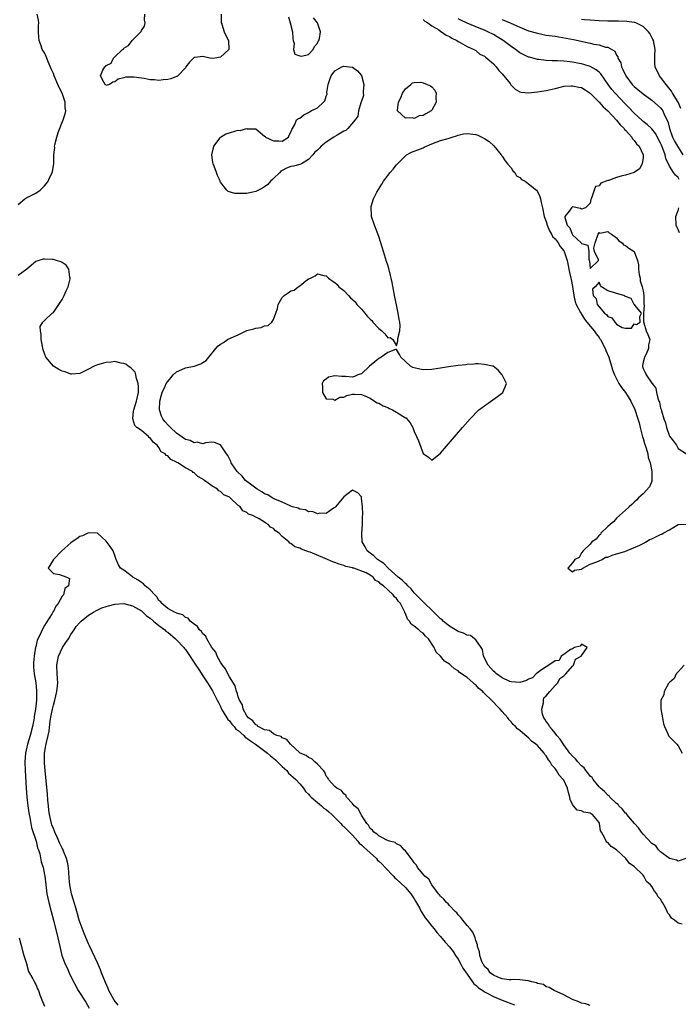
# Model space of a CAD drawing. Units: inches. Extents: x 2505000 to 2508000, y 1494000 to 1497000.
# Drawn here: x 2506245 to 2506395, y 1494224 to 1494448 of the extents above; entities that cross this region are included whole.
import ezdxf

# ---------------------------------------------------------------- set-up
doc = ezdxf.new("R2010")
doc.units = ezdxf.units.IN
doc.header["$MEASUREMENT"] = 0
doc.layers.add('LD25051494_2ft', color=214, linetype='Continuous')

msp = doc.modelspace()

# ---------------------------------------------------------------- linework, layer by layer
at = {"layer": 'LD25051494_2ft'}
for points, elevation in [([(2506245, 1494405.72), (2506246.48, 1494407), (2506247, 1494407.35), (2506247.53, 1494407.53), (2506249, 1494408.29), (2506249.99, 1494409), (2506251, 1494409.94), (2506251.47, 1494410.53), (2506251.78, 1494411), (2506251.97, 1494411.41), (2506252.71, 1494413), (2506252.78, 1494413.22), (2506253.11, 1494415), (2506253.09, 1494415.09), (2506253.14, 1494417), (2506253.34, 1494418.66), (2506253.29, 1494419), (2506253.32, 1494419.32), (2506253.75, 1494421), (2506254.07, 1494422.07), (2506255.21, 1494425), (2506255.65, 1494426.35), (2506255.8, 1494427), (2506255.71, 1494427.71), (2506255.71, 1494429), (2506254.98, 1494431), (2506254.31, 1494432.31), (2506254.01, 1494433), (2506253.17, 1494435), (2506253, 1494435.49), (2506252.53, 1494436.53), (2506251.84, 1494438.16), (2506251.5, 1494439), (2506251.37, 1494439.37), (2506251, 1494440.18), (2506250.65, 1494440.65), (2506250.46, 1494441), (2506250.21, 1494441.79), (2506249.76, 1494443), (2506249.73, 1494443.73), (2506249.63, 1494445), (2506249.6, 1494446.4), (2506249.67, 1494447), (2506249.61, 1494447.61), (2506249.32, 1494449)], 7194), ([(2506291.16, 1494449), (2506291.1, 1494447.1), (2506291.25, 1494446.75), (2506291.78, 1494445), (2506292.17, 1494444.17), (2506292.83, 1494443), (2506292.87, 1494441), (2506291, 1494439.22), (2506289.66, 1494439), (2506289, 1494438.93), (2506288.59, 1494439), (2506287, 1494439.36), (2506285.16, 1494439.16), (2506285, 1494439.17), (2506283.91, 1494438.09), (2506283.13, 1494437), (2506283, 1494436.8), (2506281.26, 1494435), (2506281.14, 1494434.86), (2506281, 1494434.85), (2506279.69, 1494434.31), (2506279, 1494434.17), (2506277.94, 1494434.06), (2506277, 1494433.93), (2506275.96, 1494434.04), (2506275, 1494434.1), (2506273.65, 1494434.35), (2506273, 1494434.42), (2506271.32, 1494434.68), (2506271, 1494434.66), (2506269.36, 1494434.64), (2506269, 1494434.5), (2506267.76, 1494434.24), (2506267, 1494433.58), (2506266.48, 1494433.52), (2506265.74, 1494433), (2506265, 1494432.8), (2506264.93, 1494432.93), (2506264.76, 1494433), (2506264.46, 1494433.54), (2506263.71, 1494435), (2506264.24, 1494436.24), (2506264.72, 1494437), (2506264.88, 1494437.12), (2506265, 1494437.32), (2506266.16, 1494437.84), (2506266.68, 1494439), (2506267, 1494439.28), (2506268.74, 1494441), (2506268.9, 1494441.1), (2506269, 1494441.23), (2506270.1, 1494441.9), (2506270.91, 1494443), (2506272.92, 1494445.08), (2506273, 1494445.28), (2506273.71, 1494446.29), (2506273.88, 1494447), (2506273.73, 1494447.73), (2506273.75, 1494449)], 7192), ([(2506306.4, 1494448.4), (2506306.84, 1494447), (2506307.33, 1494445), (2506307.45, 1494443.45), (2506307.52, 1494443), (2506307.71, 1494442.29), (2506307.56, 1494441), (2506307.89, 1494439.89), (2506309, 1494439.5), (2506309.41, 1494439.41), (2506311, 1494439.82), (2506312.04, 1494441), (2506312.33, 1494441.67), (2506313, 1494442.39), (2506313.17, 1494442.83), (2506313.34, 1494443), (2506313.5, 1494443.5), (2506313.73, 1494445), (2506313.03, 1494447), (2506312.14, 1494448.14)], 7192), ([(2506337, 1494447.81), (2506337.41, 1494447.41), (2506338.12, 1494447), (2506339, 1494446.34), (2506340.59, 1494445.41), (2506341.08, 1494445.08), (2506341.24, 1494445), (2506342.24, 1494444.24), (2506343, 1494443.91), (2506343.54, 1494443.54), (2506344.66, 1494443), (2506345, 1494442.77), (2506345.47, 1494442.53), (2506347, 1494441.67), (2506348.59, 1494441), (2506348.82, 1494440.82), (2506349, 1494440.73), (2506349.94, 1494439.94), (2506351, 1494439.41), (2506351.21, 1494439.21), (2506351.51, 1494439), (2506353, 1494437.67), (2506353.6, 1494437), (2506354.2, 1494436.2), (2506355, 1494435.44), (2506356.78, 1494433.22), (2506356.96, 1494432.96), (2506357.94, 1494431.94), (2506359, 1494431.37), (2506359.29, 1494431.29), (2506361, 1494431.14), (2506363, 1494431.31), (2506365, 1494431.61), (2506367, 1494432.12), (2506368.44, 1494432.44), (2506369, 1494432.61), (2506370.67, 1494432.67), (2506371, 1494432.73), (2506372.4, 1494432.4), (2506373, 1494432.3), (2506373.82, 1494431.82), (2506375, 1494431), (2506377, 1494428.97), (2506377.93, 1494427.93), (2506379.01, 1494427), (2506381, 1494424.93), (2506381.84, 1494423.84), (2506382.68, 1494423), (2506382.79, 1494422.79), (2506383, 1494422.6), (2506384.45, 1494421), (2506384.62, 1494420.62), (2506385, 1494420.27), (2506385.55, 1494419.55), (2506386.12, 1494419), (2506387.04, 1494417), (2506387, 1494416.43), (2506386.81, 1494415), (2506386.17, 1494413.83), (2506384.98, 1494413.02), (2506383, 1494412.4), (2506382.23, 1494412.23), (2506381, 1494411.88), (2506379.73, 1494411.41), (2506379.21, 1494411.21), (2506379, 1494411.17), (2506377.44, 1494410.56), (2506377, 1494409.99), (2506376.21, 1494409.79), (2506375.92, 1494409), (2506375.36, 1494407.36), (2506375.18, 1494407), (2506375.17, 1494406.83), (2506375, 1494406.06), (2506373.94, 1494405), (2506373, 1494404.67), (2506372.78, 1494404.78), (2506371, 1494405.19), (2506370.88, 1494405.12), (2506370.74, 1494405), (2506370.24, 1494404.24), (2506369.26, 1494403), (2506369.22, 1494402.78), (2506369.73, 1494401), (2506370.4, 1494400.4), (2506370.89, 1494399), (2506371, 1494398.86), (2506372.97, 1494396.97), (2506373, 1494396.86), (2506374.46, 1494396.46), (2506374.67, 1494395), (2506374.68, 1494393.32), (2506374.84, 1494392.84), (2506375, 1494391.17), (2506376.87, 1494393), (2506376.87, 1494393.13), (2506375.98, 1494395), (2506375.8, 1494395.8), (2506376.12, 1494397), (2506376.78, 1494399), (2506377, 1494399.36), (2506377.21, 1494399.21), (2506379, 1494399.58), (2506379.3, 1494399.3), (2506379.81, 1494399), (2506381, 1494398.13), (2506381.48, 1494397.48), (2506382.3, 1494397), (2506382.58, 1494396.58), (2506383, 1494396.39), (2506383.79, 1494395.79), (2506385.02, 1494395), (2506385.74, 1494393), (2506385.99, 1494391.99), (2506385.96, 1494391), (2506386.16, 1494389.84), (2506386.37, 1494389), (2506386.39, 1494388.39), (2506386.84, 1494387), (2506387, 1494386.12), (2506387.18, 1494385), (2506387.16, 1494383.16), (2506387.27, 1494382.73), (2506387.09, 1494381), (2506387.08, 1494379.08), (2506387.17, 1494378.83), (2506387.69, 1494377), (2506388.13, 1494376.13), (2506388.54, 1494375), (2506388.22, 1494373.78), (2506388.28, 1494373), (2506387.71, 1494371.71), (2506387.34, 1494371), (2506387.27, 1494370.73), (2506387, 1494369.9), (2506386.87, 1494369.13), (2506386.87, 1494369), (2506386.91, 1494368.91), (2506387, 1494368.45), (2506387.51, 1494367.51), (2506387.7, 1494367), (2506389, 1494365.11), (2506389.06, 1494365.06), (2506389.09, 1494365), (2506389.94, 1494363.94), (2506390.06, 1494363), (2506390.33, 1494361.67), (2506390.62, 1494361), (2506390.75, 1494360.75), (2506391, 1494359.45), (2506391.11, 1494359.11), (2506391.18, 1494358.82), (2506391.75, 1494357), (2506392.08, 1494356.08), (2506392.36, 1494355), (2506393, 1494353.08), (2506393.92, 1494351.92), (2506394.62, 1494351), (2506395, 1494350.21), (2506396.86, 1494349)], 7194), ([(2506395.25, 1494411.41), (2506395, 1494411.86), (2506394.36, 1494412.36), (2506393.9, 1494413), (2506393, 1494414.4), (2506392.18, 1494416.18), (2506392.04, 1494417), (2506391.53, 1494418.47), (2506391.19, 1494419.19), (2506391, 1494419.66), (2506389.83, 1494421.83), (2506389, 1494422.92), (2506387.92, 1494423.92), (2506387, 1494424.62), (2506386.8, 1494424.8), (2506385, 1494426.45), (2506383.78, 1494427.78), (2506383, 1494428.55), (2506380.64, 1494431), (2506379.9, 1494431.9), (2506379.08, 1494433), (2506377.42, 1494435.42), (2506377, 1494435.82), (2506376.37, 1494436.37), (2506375, 1494437.11), (2506373.56, 1494437.56), (2506373, 1494437.71), (2506372.13, 1494437.87), (2506371, 1494438.07), (2506369.75, 1494438.25), (2506369, 1494438.32), (2506367.58, 1494438.42), (2506367, 1494438.42), (2506366.39, 1494438.39), (2506365, 1494438.45), (2506363.33, 1494438.67), (2506363, 1494438.69), (2506361.19, 1494439.19), (2506361, 1494439.25), (2506359.8, 1494439.8), (2506359, 1494440.23), (2506358.01, 1494441), (2506357, 1494441.65), (2506355.23, 1494443), (2506353.86, 1494443.86), (2506353, 1494444.35), (2506351.73, 1494445), (2506351, 1494445.33), (2506349.79, 1494445.79), (2506347, 1494446.96), (2506345.6, 1494447.6), (2506345, 1494447.9)], 7196), ([(2506355, 1494447.76), (2506355.55, 1494447.55), (2506356.84, 1494447), (2506358.34, 1494446.34), (2506359, 1494446.02), (2506361, 1494445.23), (2506363, 1494444.64), (2506365, 1494444.25), (2506367, 1494443.96), (2506369.55, 1494443.55), (2506371.22, 1494443.22), (2506375, 1494442.43), (2506375.79, 1494442.21), (2506377, 1494442.01), (2506378.48, 1494441.52), (2506379, 1494441.46), (2506380.59, 1494440.59), (2506381, 1494439.64), (2506381.27, 1494439.27), (2506381.29, 1494439), (2506381.93, 1494437.93), (2506382.13, 1494437), (2506382.45, 1494436.45), (2506383.07, 1494435), (2506384.56, 1494433), (2506385, 1494432.53), (2506385.84, 1494431.84), (2506387, 1494430.86), (2506389, 1494429.44), (2506390.32, 1494428.32), (2506391, 1494427.68), (2506391.29, 1494427.29), (2506391.48, 1494427), (2506391.82, 1494426.18), (2506392.62, 1494424.62), (2506393, 1494423), (2506393.72, 1494421), (2506394.14, 1494420.14), (2506394.85, 1494419), (2506396.07, 1494417)], 7198), ([(2506395.58, 1494427.58), (2506394.98, 1494428.98), (2506393.72, 1494431), (2506393.47, 1494431.47), (2506392.6, 1494432.6), (2506392.23, 1494433), (2506391, 1494434.71), (2506390.71, 1494435), (2506389.74, 1494437), (2506389.68, 1494437.68), (2506389.67, 1494439.67), (2506389.73, 1494441), (2506389.36, 1494443), (2506389.26, 1494443.26), (2506389, 1494443.71), (2506388.57, 1494444.57), (2506388.26, 1494445), (2506387, 1494446.16), (2506385.37, 1494447), (2506385.11, 1494447.11), (2506385, 1494447.13), (2506383.36, 1494447.36), (2506381.43, 1494447.43), (2506379, 1494447.44), (2506377, 1494447.48), (2506375, 1494447.6), (2506373.73, 1494447.73), (2506373, 1494447.78)], 7200), ([(2506396.72, 1494257), (2506395, 1494256.38), (2506394.63, 1494256.63), (2506393, 1494257.01), (2506391, 1494258.53), (2506390.52, 1494259), (2506389.88, 1494259.88), (2506389, 1494260.45), (2506387, 1494262.59), (2506386.66, 1494263), (2506386, 1494264), (2506385.06, 1494265), (2506383.34, 1494267), (2506383.22, 1494267.22), (2506383, 1494267.35), (2506382.29, 1494268.29), (2506381.5, 1494269), (2506381.33, 1494269.33), (2506381, 1494269.51), (2506379.44, 1494271), (2506379.28, 1494271.28), (2506379, 1494271.43), (2506378.26, 1494272.26), (2506377.31, 1494273), (2506377, 1494273.33), (2506375.64, 1494275), (2506375.41, 1494275.41), (2506375, 1494275.73), (2506374.48, 1494276.48), (2506374.02, 1494277), (2506373.63, 1494277.63), (2506373, 1494278.1), (2506372.19, 1494279), (2506371.69, 1494279.69), (2506371, 1494280.27), (2506370.4, 1494281), (2506369, 1494282.84), (2506368.17, 1494284.17), (2506367.4, 1494285), (2506367, 1494285.49), (2506366.36, 1494286.36), (2506365.76, 1494287), (2506365.54, 1494287.54), (2506365, 1494288.18), (2506364.69, 1494288.69), (2506364.46, 1494289), (2506364.17, 1494289.83), (2506363.97, 1494291), (2506364.41, 1494292.41), (2506364.4, 1494293), (2506364.48, 1494293.52), (2506365, 1494294), (2506365.83, 1494295), (2506367, 1494296.32), (2506367.63, 1494297), (2506368.06, 1494297.94), (2506369, 1494298.53), (2506369.21, 1494298.79), (2506369.44, 1494299), (2506371, 1494300.77), (2506371.21, 1494301), (2506371.66, 1494302.34), (2506372.95, 1494303), (2506374.28, 1494305), (2506373, 1494305.79), (2506372.69, 1494305.31), (2506371.46, 1494305), (2506371, 1494304.72), (2506370.53, 1494304.53), (2506369, 1494303.39), (2506368.43, 1494303), (2506367.96, 1494302.04), (2506367, 1494301.95), (2506365.57, 1494301), (2506365, 1494300.59), (2506363.9, 1494299.9), (2506362.69, 1494299), (2506361.9, 1494298.1), (2506361, 1494297.81), (2506360.53, 1494297.47), (2506358.97, 1494297.03), (2506357, 1494297.19), (2506356.7, 1494297.3), (2506355, 1494298.08), (2506353.7, 1494299), (2506353.36, 1494299.36), (2506353, 1494299.65), (2506351.8, 1494301), (2506350.78, 1494303), (2506350.53, 1494304.53), (2506350.23, 1494305), (2506349, 1494306.76), (2506348.74, 1494307), (2506347.76, 1494307.76), (2506347, 1494307.81), (2506346.24, 1494308.24), (2506345, 1494308.64), (2506344.77, 1494308.77), (2506344.42, 1494309), (2506343, 1494309.84), (2506342.35, 1494310.35), (2506341.61, 1494311), (2506341.32, 1494311.32), (2506341, 1494311.55), (2506339, 1494313.5), (2506337.39, 1494315), (2506337.21, 1494315.21), (2506337, 1494315.36), (2506335, 1494317.44), (2506334.3, 1494318.3), (2506333.54, 1494319), (2506333.32, 1494319.32), (2506333, 1494319.53), (2506332.29, 1494320.29), (2506331.35, 1494321), (2506329.06, 1494323), (2506328.07, 1494324.07), (2506326.66, 1494325), (2506325.85, 1494325.85), (2506325, 1494326.45), (2506324.28, 1494327), (2506323.86, 1494327.86), (2506323.21, 1494329), (2506323.11, 1494330.89), (2506323.24, 1494333), (2506323.26, 1494334.74), (2506323.35, 1494335.35), (2506323.28, 1494337), (2506323.04, 1494338.96), (2506323.05, 1494339.05), (2506323, 1494339.23), (2506322.18, 1494340.18), (2506321, 1494340.8), (2506319, 1494339.29), (2506317.14, 1494337), (2506317, 1494336.86), (2506316.66, 1494336.66), (2506315, 1494335.48), (2506313.57, 1494335.57), (2506313, 1494335.37), (2506311.89, 1494335.89), (2506311, 1494335.83), (2506310.28, 1494336.28), (2506309, 1494336.44), (2506308.65, 1494336.65), (2506307.35, 1494337), (2506307, 1494337.14), (2506306.82, 1494337.18), (2506305, 1494338.01), (2506303.31, 1494338.69), (2506302.71, 1494339), (2506301.71, 1494339.71), (2506301, 1494339.97), (2506300.4, 1494340.4), (2506299.33, 1494341), (2506299, 1494341.23), (2506298.12, 1494341.88), (2506296.68, 1494343), (2506295.93, 1494343.93), (2506294.75, 1494345), (2506294.23, 1494345.77), (2506293.44, 1494347), (2506293.32, 1494347.32), (2506292.64, 1494348.64), (2506292.34, 1494349), (2506291, 1494351.07), (2506289.62, 1494351.62), (2506289, 1494351.67), (2506287.54, 1494351.54), (2506287, 1494351.31), (2506285.67, 1494351.67), (2506285, 1494351.55), (2506284.08, 1494352.08), (2506283, 1494352.32), (2506281, 1494353.7), (2506279.62, 1494355), (2506279.34, 1494355.34), (2506279, 1494355.62), (2506278.35, 1494356.35), (2506277.87, 1494357), (2506277.6, 1494357.6), (2506277.13, 1494359), (2506277.19, 1494361), (2506277.55, 1494362.45), (2506277.71, 1494363), (2506278.42, 1494364.41), (2506278.67, 1494365), (2506279, 1494365.5), (2506279.66, 1494366.34), (2506280.23, 1494367), (2506281, 1494367.7), (2506282.21, 1494368.21), (2506283, 1494368.6), (2506285, 1494369), (2506286.48, 1494369.52), (2506287, 1494369.81), (2506287.74, 1494370.26), (2506288.32, 1494371), (2506289.92, 1494373), (2506290.43, 1494373.57), (2506291, 1494373.97), (2506291.65, 1494374.35), (2506292.57, 1494375), (2506293.41, 1494375.41), (2506295, 1494376.11), (2506297, 1494377.05), (2506298.58, 1494377.42), (2506299, 1494377.61), (2506300.25, 1494377.75), (2506301, 1494378.17), (2506301.82, 1494378.18), (2506302.65, 1494379), (2506303, 1494379.54), (2506303.55, 1494381), (2506303.93, 1494382.07), (2506304.09, 1494383), (2506305, 1494384.55), (2506305.46, 1494385), (2506306.39, 1494385.61), (2506307, 1494386.07), (2506307.74, 1494386.26), (2506308.63, 1494387), (2506309, 1494387.26), (2506310.37, 1494388.37), (2506311, 1494388.8), (2506311.41, 1494389), (2506312.53, 1494389.47), (2506313, 1494389.93), (2506314.44, 1494389.56), (2506315, 1494389.51), (2506315.51, 1494389), (2506316.36, 1494388.36), (2506317, 1494387.97), (2506317.52, 1494387.52), (2506317.91, 1494387), (2506319, 1494386.14), (2506320.04, 1494385), (2506320.52, 1494384.52), (2506321, 1494384.14), (2506321.59, 1494383.59), (2506321.97, 1494383), (2506323, 1494381.93), (2506323.77, 1494381), (2506324.34, 1494380.34), (2506325, 1494379.67), (2506325.38, 1494379.38), (2506325.6, 1494379), (2506327, 1494377.54), (2506327.64, 1494377), (2506328.32, 1494376.32), (2506329, 1494375.38), (2506329.51, 1494375.51), (2506330.13, 1494375), (2506331, 1494373.55), (2506331.31, 1494374.69), (2506331.28, 1494375.28), (2506331.75, 1494377), (2506331.81, 1494378.2), (2506331.71, 1494379), (2506331.6, 1494379.6), (2506331.39, 1494381), (2506331, 1494382.93), (2506330.63, 1494384.63), (2506329.97, 1494387.97), (2506329.73, 1494389), (2506329.61, 1494389.61), (2506329.2, 1494391.2), (2506329, 1494391.91), (2506328.73, 1494392.73), (2506328.04, 1494395), (2506327.82, 1494395.82), (2506327, 1494398.44), (2506326, 1494401), (2506325.32, 1494403), (2506325.27, 1494403.27), (2506325.2, 1494405), (2506325.24, 1494405.24), (2506325.78, 1494407), (2506326.51, 1494408.51), (2506326.85, 1494409.15), (2506327.66, 1494410.34), (2506328.02, 1494411), (2506328.33, 1494411.41), (2506329, 1494412.3), (2506329.55, 1494413), (2506330.23, 1494413.77), (2506331, 1494414.77), (2506331.12, 1494414.88), (2506331.21, 1494415), (2506333, 1494416.82), (2506333.27, 1494417), (2506334.39, 1494417.61), (2506335, 1494417.86), (2506335.86, 1494418.14), (2506337, 1494418.64), (2506337.27, 1494418.73), (2506339, 1494419.55), (2506341, 1494420.29), (2506342.73, 1494420.73), (2506343.62, 1494421), (2506344.63, 1494421.37), (2506345, 1494421.49), (2506346.24, 1494421.76), (2506347, 1494421.9), (2506349, 1494421.63), (2506349.45, 1494421.45), (2506350.35, 1494421), (2506351, 1494420.69), (2506352.02, 1494420.02), (2506353.07, 1494419.07), (2506354.76, 1494417), (2506354.84, 1494416.84), (2506355, 1494416.69), (2506355.66, 1494415.66), (2506356.24, 1494415), (2506357, 1494414.06), (2506357.4, 1494413.4), (2506357.85, 1494413), (2506358.24, 1494412.24), (2506359, 1494411.88), (2506359.38, 1494411.41), (2506359.39, 1494411.39), (2506360.21, 1494411), (2506361, 1494410.45), (2506362.79, 1494409), (2506363, 1494408.71), (2506363.53, 1494407.53), (2506363.68, 1494407), (2506363.85, 1494406.15), (2506364.12, 1494405), (2506364.56, 1494403), (2506365, 1494401.82), (2506365.22, 1494401), (2506365.73, 1494399.73), (2506366.17, 1494399), (2506366.44, 1494398.44), (2506367, 1494397.92), (2506367.68, 1494397), (2506368.17, 1494396.17), (2506369, 1494395.15), (2506369.1, 1494395), (2506369.76, 1494393), (2506370.27, 1494390.27), (2506370.61, 1494389), (2506370.66, 1494388.66), (2506371, 1494387.1), (2506371.28, 1494385), (2506371.6, 1494383.6), (2506371.82, 1494383), (2506372.81, 1494381.19), (2506372.92, 1494380.92), (2506373, 1494380.82), (2506373.67, 1494379.67), (2506374.24, 1494379), (2506375.87, 1494377), (2506376.32, 1494376.32), (2506377, 1494375.5), (2506377.21, 1494375.21), (2506377.34, 1494375), (2506378.38, 1494373), (2506378.53, 1494372.53), (2506379.22, 1494371), (2506379.84, 1494369), (2506380.1, 1494368.1), (2506380.49, 1494367), (2506381.54, 1494365), (2506382.12, 1494364.12), (2506383, 1494363), (2506384.21, 1494361), (2506385.12, 1494359.12), (2506385.85, 1494357), (2506386.09, 1494356.09), (2506386.34, 1494355), (2506386.8, 1494353.2), (2506386.86, 1494352.86), (2506387, 1494352.5), (2506387.37, 1494351.37), (2506387.7, 1494350.3), (2506388.07, 1494349), (2506388.19, 1494348.19), (2506388.59, 1494347), (2506389.03, 1494345), (2506389.04, 1494343.04), (2506389.06, 1494343), (2506389, 1494342.79), (2506388.48, 1494341.52), (2506387, 1494339.92), (2506385.98, 1494339), (2506385.54, 1494338.46), (2506385, 1494338.07), (2506384.47, 1494337.53), (2506383.82, 1494337), (2506383, 1494336.21), (2506381.65, 1494335), (2506381, 1494334.37), (2506380.37, 1494333.63), (2506379.5, 1494333), (2506379, 1494332.48), (2506377.42, 1494331), (2506377.33, 1494330.67), (2506377, 1494330.53), (2506376.38, 1494329.62), (2506375.4, 1494329), (2506375, 1494328.52), (2506373.4, 1494327), (2506373, 1494326.49), (2506372.51, 1494325.49), (2506371.49, 1494325), (2506371, 1494324.25), (2506369.94, 1494323), (2506371, 1494322.19), (2506371.4, 1494322.6), (2506373, 1494322.84), (2506373.1, 1494322.9), (2506373.34, 1494323), (2506375, 1494323.94), (2506376.49, 1494324.49), (2506377, 1494324.74), (2506377.68, 1494325), (2506378.5, 1494325.5), (2506379, 1494325.57), (2506379.98, 1494326.02), (2506381, 1494326.28), (2506382.86, 1494326.86), (2506386.26, 1494328.26), (2506387, 1494328.63), (2506387.7, 1494329), (2506388.48, 1494329.52), (2506389, 1494329.67), (2506391, 1494330.68), (2506391.24, 1494330.76), (2506391.56, 1494331), (2506393, 1494331.78), (2506395, 1494332.96), (2506397, 1494333.06)], 7192), ([(2506395.31, 1494399.31), (2506395, 1494400.07), (2506394.68, 1494400.68), (2506394.56, 1494401), (2506394.49, 1494403), (2506395, 1494404.39), (2506395.14, 1494405)], 7196), ([(2506395.91, 1494242.09), (2506395, 1494242.35), (2506394.14, 1494243), (2506393.44, 1494243.44), (2506393, 1494244.24), (2506392.61, 1494244.61), (2506392.49, 1494245), (2506392.04, 1494245.96), (2506391.42, 1494247), (2506391.24, 1494247.24), (2506391, 1494247.75), (2506390.39, 1494248.39), (2506390.13, 1494249), (2506389.58, 1494249.58), (2506389, 1494250.62), (2506388.71, 1494251), (2506387.83, 1494251.83), (2506387.17, 1494253), (2506387, 1494253.2), (2506385, 1494255.21), (2506383.91, 1494255.91), (2506383.08, 1494257), (2506381, 1494258.98), (2506379.76, 1494259.76), (2506379, 1494260.65), (2506378.75, 1494260.75), (2506378.61, 1494261), (2506378.36, 1494261.64), (2506377.53, 1494263), (2506377.35, 1494263.35), (2506377.09, 1494265), (2506377, 1494265.18), (2506375.51, 1494267), (2506375.18, 1494267.18), (2506375, 1494267.31), (2506373.56, 1494267.56), (2506373, 1494267.85), (2506372.03, 1494268.03), (2506371.2, 1494269), (2506371, 1494269.3), (2506370.46, 1494270.46), (2506370.4, 1494271), (2506370.03, 1494272.03), (2506369.85, 1494273), (2506369, 1494274.8), (2506368.89, 1494275), (2506367.95, 1494275.95), (2506367.37, 1494277), (2506367, 1494277.49), (2506366.25, 1494278.25), (2506365.91, 1494279), (2506365.49, 1494279.49), (2506365, 1494280.39), (2506364.7, 1494280.7), (2506364.5, 1494281), (2506363, 1494282.69), (2506362.65, 1494283), (2506361.68, 1494283.68), (2506361, 1494284.49), (2506360.69, 1494284.69), (2506359, 1494286.16), (2506358.51, 1494286.51), (2506358.03, 1494287), (2506357.5, 1494287.5), (2506357, 1494288.11), (2506356.58, 1494288.58), (2506356.25, 1494289), (2506355, 1494290.41), (2506354.52, 1494291), (2506353.75, 1494291.75), (2506353, 1494292.58), (2506352.77, 1494292.77), (2506352.59, 1494293), (2506351, 1494294.57), (2506350.76, 1494294.76), (2506350.61, 1494295), (2506349.68, 1494295.68), (2506349, 1494296.49), (2506348.69, 1494296.69), (2506348.39, 1494297), (2506347, 1494298.16), (2506345.32, 1494299.32), (2506345, 1494299.72), (2506344.13, 1494300.13), (2506343.26, 1494301), (2506343, 1494301.21), (2506341.89, 1494301.89), (2506340.94, 1494303), (2506339.97, 1494303.97), (2506339.52, 1494305), (2506338.24, 1494307), (2506337.56, 1494307.56), (2506337, 1494308.22), (2506336.54, 1494308.54), (2506336.06, 1494309), (2506335, 1494309.81), (2506334.3, 1494310.3), (2506333.95, 1494311), (2506333.46, 1494311.46), (2506333, 1494312.7), (2506332.89, 1494312.89), (2506332.88, 1494313), (2506332.8, 1494313.2), (2506331.85, 1494315), (2506331.45, 1494315.45), (2506331, 1494316.13), (2506330.53, 1494316.53), (2506330.22, 1494317), (2506329, 1494318.14), (2506328, 1494319), (2506327.4, 1494319.4), (2506327, 1494319.89), (2506326.22, 1494320.22), (2506325.65, 1494321), (2506325, 1494321.45), (2506324.05, 1494321.95), (2506321.25, 1494323), (2506321.05, 1494323.05), (2506321, 1494323.08), (2506319.44, 1494323.44), (2506319, 1494323.65), (2506317.95, 1494323.95), (2506317, 1494324.33), (2506316.5, 1494324.5), (2506314.75, 1494325.25), (2506311.33, 1494326.67), (2506311, 1494326.78), (2506310.79, 1494326.79), (2506310.38, 1494327), (2506309.37, 1494327.37), (2506309, 1494327.62), (2506307.89, 1494327.89), (2506307, 1494328.64), (2506306.71, 1494328.71), (2506306.51, 1494329), (2506305, 1494330.25), (2506304.34, 1494331), (2506303.5, 1494331.5), (2506303, 1494332.02), (2506302.38, 1494332.38), (2506301.84, 1494333), (2506301.26, 1494333.26), (2506301, 1494333.46), (2506299.78, 1494334.22), (2506299, 1494334.6), (2506298.3, 1494335), (2506297.35, 1494335.35), (2506297, 1494335.71), (2506296.08, 1494336.08), (2506295.42, 1494337), (2506295, 1494337.32), (2506293.21, 1494339), (2506293.08, 1494339.08), (2506293, 1494339.16), (2506291.73, 1494339.73), (2506291, 1494340.5), (2506290.61, 1494340.61), (2506290.27, 1494341), (2506289, 1494341.75), (2506287.36, 1494343), (2506287.14, 1494343.14), (2506287, 1494343.27), (2506285.84, 1494343.84), (2506285, 1494344.71), (2506284.79, 1494344.79), (2506284.58, 1494345), (2506283, 1494345.81), (2506281.26, 1494347), (2506281.08, 1494347.08), (2506281, 1494347.15), (2506279.71, 1494347.71), (2506279, 1494348.55), (2506278.64, 1494348.64), (2506278.43, 1494349), (2506277.5, 1494349.51), (2506277, 1494350.44), (2506276.55, 1494351), (2506275.65, 1494351.65), (2506275, 1494352.66), (2506274.78, 1494352.78), (2506274.61, 1494353), (2506273, 1494354.3), (2506272, 1494355), (2506271.51, 1494355.51), (2506271.04, 1494357), (2506271.24, 1494358.76), (2506271.25, 1494359), (2506271.89, 1494361), (2506272.32, 1494363), (2506272.34, 1494364.34), (2506272.27, 1494365), (2506271.86, 1494366.14), (2506271.72, 1494367), (2506271.57, 1494367.57), (2506270.6, 1494368.6), (2506269.98, 1494369), (2506269.45, 1494369.45), (2506269, 1494369.58), (2506268.38, 1494369.62), (2506267, 1494369.99), (2506266.16, 1494369.84), (2506265, 1494369.82), (2506264.37, 1494369.63), (2506263, 1494369.29), (2506262.3, 1494369), (2506261, 1494368.27), (2506259, 1494367.26), (2506257.15, 1494367.15), (2506257, 1494367.12), (2506255.65, 1494367.65), (2506255, 1494367.82), (2506254.24, 1494368.24), (2506253.03, 1494369), (2506251.31, 1494371), (2506251.2, 1494371.2), (2506251, 1494371.81), (2506250.65, 1494372.65), (2506250.22, 1494375), (2506250.25, 1494376.25), (2506250.06, 1494377), (2506249.98, 1494378.02), (2506250.59, 1494379), (2506251, 1494379.34), (2506252.75, 1494381), (2506252.89, 1494381.11), (2506253, 1494381.17), (2506254.21, 1494383), (2506255, 1494384.14), (2506255.45, 1494385), (2506255.91, 1494386.09), (2506256.37, 1494387), (2506256.82, 1494388.82), (2506256.85, 1494389), (2506256.77, 1494389.23), (2506256.49, 1494391), (2506255.91, 1494391.91), (2506255, 1494392.53), (2506254.69, 1494392.69), (2506253.73, 1494393), (2506253, 1494393.2), (2506252.76, 1494393.24), (2506251, 1494393.31), (2506250.69, 1494393.31), (2506249.69, 1494393), (2506249, 1494392.73), (2506247, 1494391.02), (2506245, 1494389.58)], 7194), ([(2506375, 1494223.58), (2506373.98, 1494223.98), (2506373, 1494224.15), (2506372.45, 1494224.45), (2506371, 1494224.97), (2506369, 1494226.05), (2506366.81, 1494227), (2506365.68, 1494227.68), (2506365, 1494227.84), (2506364.35, 1494228.35), (2506363, 1494228.62), (2506362.79, 1494228.79), (2506361.72, 1494229), (2506361, 1494229.2), (2506360.82, 1494229.18), (2506359, 1494229.45), (2506357.48, 1494229.48), (2506357, 1494229.43), (2506356.55, 1494229.45), (2506355, 1494229.66), (2506353.99, 1494230.01), (2506353, 1494230.48), (2506352.27, 1494231), (2506351.8, 1494231.8), (2506351, 1494232.45), (2506350.82, 1494232.82), (2506350.66, 1494233), (2506350.38, 1494233.62), (2506349.94, 1494235), (2506349.82, 1494235.82), (2506349.4, 1494237), (2506349.36, 1494237.36), (2506349, 1494238.39), (2506348.84, 1494239), (2506348.3, 1494240.3), (2506347.71, 1494241), (2506347, 1494241.82), (2506346.08, 1494243), (2506345.63, 1494243.63), (2506345, 1494244.19), (2506344.66, 1494244.66), (2506344.28, 1494245), (2506343, 1494246.33), (2506342.69, 1494246.69), (2506342.32, 1494247), (2506341.76, 1494247.76), (2506341, 1494248.45), (2506340.77, 1494248.77), (2506340.56, 1494249), (2506339, 1494251.03), (2506338.29, 1494252.29), (2506337.43, 1494253), (2506337, 1494253.47), (2506335.75, 1494255), (2506335.49, 1494255.49), (2506335, 1494256.01), (2506334.64, 1494256.64), (2506334.31, 1494257), (2506333, 1494258.75), (2506332.74, 1494259), (2506331.94, 1494259.94), (2506331, 1494260.35), (2506330.65, 1494260.65), (2506329.4, 1494261), (2506328.78, 1494261.22), (2506327, 1494262.14), (2506326.57, 1494262.57), (2506325.85, 1494263), (2506325.5, 1494263.5), (2506325, 1494263.88), (2506324.6, 1494264.6), (2506324.21, 1494265), (2506323, 1494266.88), (2506322.91, 1494267), (2506322.3, 1494268.3), (2506321.38, 1494269), (2506321, 1494269.52), (2506319.62, 1494271), (2506319.44, 1494271.44), (2506319, 1494271.7), (2506318.5, 1494272.5), (2506317.4, 1494273), (2506317, 1494273.38), (2506315.54, 1494275), (2506315.38, 1494275.38), (2506315, 1494275.75), (2506314.68, 1494276.68), (2506314.36, 1494277), (2506313, 1494278.5), (2506312.4, 1494279), (2506311.72, 1494279.72), (2506311, 1494279.95), (2506310.45, 1494280.45), (2506309.07, 1494281), (2506309, 1494281.05), (2506306.86, 1494283), (2506306.07, 1494284.07), (2506305, 1494284.49), (2506304.76, 1494284.76), (2506303.78, 1494285), (2506303, 1494285.36), (2506302.13, 1494286.13), (2506301, 1494286.24), (2506299.57, 1494287), (2506299.33, 1494287.33), (2506299, 1494287.39), (2506298.36, 1494288.36), (2506297.32, 1494289), (2506297, 1494289.43), (2506296.16, 1494291), (2506295.95, 1494291.95), (2506295.32, 1494293), (2506295, 1494293.75), (2506294.76, 1494294.76), (2506294.65, 1494295), (2506294.29, 1494296.29), (2506293, 1494298.35), (2506292.63, 1494299), (2506292.15, 1494300.15), (2506291.4, 1494301), (2506291, 1494301.63), (2506290.23, 1494303), (2506289.93, 1494303.93), (2506288.99, 1494305.01), (2506287.86, 1494307), (2506287.61, 1494307.61), (2506287, 1494308.07), (2506286.66, 1494308.66), (2506286.22, 1494309), (2506285.79, 1494309.79), (2506285, 1494310.29), (2506284.12, 1494311), (2506283.64, 1494311.64), (2506283, 1494311.85), (2506282.41, 1494312.41), (2506281, 1494312.77), (2506280.88, 1494312.88), (2506280.53, 1494313), (2506279, 1494313.85), (2506277.63, 1494315), (2506277.4, 1494315.4), (2506277, 1494315.7), (2506276.53, 1494316.53), (2506276.02, 1494317), (2506275, 1494318.08), (2506273.89, 1494319), (2506273.48, 1494319.48), (2506273, 1494319.75), (2506272.27, 1494320.27), (2506271.06, 1494321), (2506271, 1494321.07), (2506269, 1494322.6), (2506268.22, 1494323), (2506267.77, 1494323.77), (2506267.27, 1494325), (2506267, 1494325.94), (2506266.59, 1494327), (2506265.94, 1494327.94), (2506265, 1494329.19), (2506263, 1494330.96), (2506261.1, 1494331.1), (2506260.86, 1494331), (2506259.64, 1494330.36), (2506259, 1494330.26), (2506258.32, 1494329.68), (2506257.24, 1494329), (2506257, 1494328.82), (2506254.95, 1494327), (2506253.01, 1494325), (2506251.79, 1494323), (2506253, 1494321.85), (2506254.42, 1494321.58), (2506255, 1494321.35), (2506256.04, 1494321), (2506256.67, 1494320.67), (2506256.46, 1494319), (2506255.61, 1494318.39), (2506255.3, 1494317), (2506255, 1494316.64), (2506254.06, 1494315), (2506253.58, 1494314.42), (2506253, 1494313.19), (2506252.91, 1494313.09), (2506252.88, 1494313), (2506252.71, 1494312.71), (2506251.37, 1494310.63), (2506251, 1494309.97), (2506250.42, 1494309), (2506249.97, 1494307.97), (2506249.32, 1494306.68), (2506249, 1494305.18), (2506248.96, 1494305.04), (2506248.62, 1494303), (2506248.46, 1494301.54), (2506248.45, 1494301), (2506248.51, 1494300.51), (2506248.62, 1494299), (2506249, 1494297), (2506249.2, 1494295.2), (2506249.2, 1494295), (2506249.17, 1494294.83), (2506249.15, 1494293), (2506248.94, 1494291), (2506248.66, 1494289.34), (2506248.63, 1494289), (2506248.55, 1494288.55), (2506248.24, 1494287), (2506247.71, 1494285), (2506247.13, 1494283), (2506247, 1494282.31), (2506246.68, 1494281), (2506246.54, 1494279), (2506246.6, 1494277), (2506246.8, 1494273), (2506246.96, 1494270.96), (2506247.2, 1494269), (2506247.43, 1494267.43), (2506247.5, 1494267), (2506247.65, 1494266.35), (2506248.05, 1494264.05), (2506249.08, 1494261), (2506249.42, 1494259.42), (2506249.6, 1494259), (2506249.89, 1494258.11), (2506250.26, 1494256.26), (2506250.66, 1494255), (2506251, 1494253.31), (2506251.05, 1494253), (2506251.26, 1494251), (2506251.53, 1494249), (2506251.99, 1494247), (2506252.52, 1494245), (2506253, 1494242.97), (2506254.02, 1494239), (2506254.45, 1494237), (2506254.92, 1494235), (2506255.68, 1494233), (2506256.13, 1494232.13), (2506256.61, 1494231), (2506257, 1494230.16), (2506258.67, 1494227), (2506260.36, 1494224.36), (2506261.14, 1494223)], 7194), ([(2506267.71, 1494223.71), (2506266.8, 1494224.8), (2506265.64, 1494227), (2506265.45, 1494227.45), (2506264.81, 1494228.81), (2506263.93, 1494231), (2506263.69, 1494231.69), (2506263, 1494233.27), (2506261.2, 1494237.2), (2506261, 1494237.59), (2506259.97, 1494239.97), (2506258.89, 1494243), (2506258.45, 1494244.45), (2506258, 1494246), (2506257.57, 1494247.57), (2506257.15, 1494249), (2506256.74, 1494251), (2506256.58, 1494252.58), (2506256.42, 1494255), (2506256.2, 1494256.2), (2506256.02, 1494257), (2506255.3, 1494258.7), (2506255.13, 1494259.13), (2506255, 1494259.36), (2506254.47, 1494260.47), (2506253.88, 1494261.88), (2506253.35, 1494263), (2506253.26, 1494263.26), (2506253, 1494263.85), (2506252.68, 1494264.68), (2506252.58, 1494265), (2506252.1, 1494267), (2506252, 1494268), (2506251.86, 1494269), (2506251.74, 1494270.26), (2506251.66, 1494271.66), (2506251.14, 1494277), (2506251, 1494278.7), (2506250.98, 1494279), (2506251, 1494281), (2506251.31, 1494282.69), (2506251.42, 1494283.42), (2506251.8, 1494285), (2506252.01, 1494285.99), (2506252.29, 1494288.29), (2506252.5, 1494289.5), (2506252.79, 1494291), (2506253, 1494291.92), (2506253.3, 1494293), (2506253.79, 1494295), (2506253.99, 1494297), (2506253.86, 1494299), (2506253.77, 1494301), (2506254.13, 1494303), (2506255.09, 1494305), (2506255.83, 1494306.17), (2506256.4, 1494307), (2506257, 1494307.94), (2506257.75, 1494309), (2506258.21, 1494309.79), (2506259, 1494310.68), (2506259.31, 1494311), (2506261, 1494312.33), (2506262.12, 1494313), (2506262.66, 1494313.34), (2506264.02, 1494313.98), (2506265, 1494314.35), (2506265.51, 1494314.49), (2506267, 1494314.88), (2506269, 1494314.98), (2506271, 1494314.5), (2506273, 1494313.32), (2506274.2, 1494312.2), (2506275, 1494311.64), (2506275.75, 1494311), (2506277, 1494309.98), (2506278.34, 1494309), (2506278.67, 1494308.67), (2506279, 1494308.45), (2506280.75, 1494307), (2506281, 1494306.75), (2506282.63, 1494305), (2506282.77, 1494304.77), (2506283, 1494304.51), (2506283.63, 1494303.63), (2506285.24, 1494301.24), (2506286.02, 1494300.02), (2506287, 1494298.59), (2506288.02, 1494297), (2506288.37, 1494296.37), (2506289.18, 1494295.18), (2506290.26, 1494293), (2506290.5, 1494292.5), (2506291, 1494291.55), (2506291.24, 1494291), (2506291.62, 1494290.38), (2506292.63, 1494288.63), (2506293, 1494288.29), (2506293.56, 1494287.56), (2506294.07, 1494287), (2506294.46, 1494286.46), (2506295, 1494286.12), (2506296.27, 1494285), (2506296.61, 1494284.61), (2506297, 1494284.4), (2506297.77, 1494283.77), (2506298.91, 1494283), (2506301.64, 1494281), (2506302.33, 1494280.33), (2506303.47, 1494279.47), (2506303.91, 1494279), (2506305, 1494277.93), (2506306.06, 1494277), (2506306.46, 1494276.46), (2506307.53, 1494275.53), (2506308.09, 1494275), (2506309, 1494273.98), (2506309.82, 1494273), (2506310.28, 1494272.28), (2506311, 1494271.67), (2506311.3, 1494271.3), (2506311.59, 1494271), (2506313, 1494269.74), (2506313.95, 1494269), (2506314.48, 1494268.48), (2506315, 1494268.18), (2506315.63, 1494267.63), (2506316.3, 1494267), (2506318.29, 1494265), (2506318.6, 1494264.6), (2506319, 1494264.32), (2506321, 1494262.3), (2506322.17, 1494261), (2506322.49, 1494260.49), (2506323, 1494260.15), (2506323.57, 1494259.57), (2506324.25, 1494259), (2506325, 1494258.29), (2506326.43, 1494257), (2506326.67, 1494256.67), (2506327, 1494256.41), (2506327.71, 1494255.71), (2506328.41, 1494255), (2506330.29, 1494253), (2506330.61, 1494252.61), (2506331, 1494252.34), (2506333, 1494250.41), (2506334.2, 1494249), (2506334.51, 1494248.51), (2506335, 1494247.83), (2506335.33, 1494247.33), (2506336.17, 1494245.83), (2506336.61, 1494245), (2506336.72, 1494244.72), (2506337.52, 1494243.52), (2506337.96, 1494243), (2506339, 1494241.6), (2506339.54, 1494241), (2506340.17, 1494240.17), (2506341, 1494239.3), (2506342.02, 1494238.02), (2506343, 1494236.97), (2506343.86, 1494235.86), (2506344.41, 1494235), (2506345, 1494234.14), (2506345.61, 1494233), (2506346.08, 1494232.08), (2506347, 1494230.7), (2506348.27, 1494229), (2506348.54, 1494228.54), (2506349, 1494228.23), (2506349.61, 1494227.61), (2506350.57, 1494227), (2506351, 1494226.68), (2506351.6, 1494226.4), (2506353, 1494225.61), (2506354.63, 1494225), (2506354.87, 1494224.87), (2506355, 1494224.84), (2506357.78, 1494223.78)], 7192), ([(2506396.32, 1494301), (2506395, 1494299.47), (2506394.55, 1494299), (2506394.05, 1494297.95), (2506393, 1494297.07), (2506392.78, 1494296.78), (2506391.78, 1494295), (2506391.75, 1494294.25), (2506391.02, 1494293), (2506391.06, 1494291.06), (2506391.4, 1494289), (2506391.65, 1494287.65), (2506391.85, 1494287), (2506392.63, 1494285.37), (2506392.77, 1494285), (2506392.85, 1494284.85), (2506394.71, 1494283), (2506395, 1494282.67), (2506395.86, 1494281)], 7192), ([(2506245.22, 1494239), (2506245.58, 1494237.58), (2506245.77, 1494237), (2506246.01, 1494236.01), (2506246.31, 1494235), (2506246.94, 1494232.94), (2506247, 1494232.79), (2506247.36, 1494231.36), (2506248.35, 1494229.65), (2506248.77, 1494228.77), (2506249, 1494228.38), (2506249.38, 1494227.38), (2506249.59, 1494227), (2506249.96, 1494226.04), (2506250.5, 1494224.5), (2506251, 1494223.48)], 7196)]:
    msp.add_lwpolyline(points, dxfattribs=dict(at, elevation=elevation))
for points, elevation in [([(2506290.72, 1494411.41), (2506290.28, 1494412.28), (2506290.1, 1494413), (2506289.55, 1494414.45), (2506289.3, 1494415), (2506289.25, 1494415.25), (2506289, 1494417), (2506289.38, 1494418.62), (2506289.49, 1494419), (2506290.89, 1494420.89), (2506290.98, 1494421.02), (2506292.23, 1494421.77), (2506293, 1494422.05), (2506294.47, 1494422.47), (2506295, 1494422.6), (2506295.43, 1494422.57), (2506297, 1494422.98), (2506297.04, 1494422.96), (2506299, 1494422.96), (2506299.52, 1494422.48), (2506301, 1494421.26), (2506301.15, 1494421.15), (2506301.2, 1494421), (2506303, 1494420.16), (2506304.21, 1494420.21), (2506305, 1494420.11), (2506306.44, 1494421), (2506306.55, 1494421.45), (2506307, 1494422.19), (2506307.22, 1494422.78), (2506307.33, 1494423), (2506307.88, 1494423.88), (2506308.26, 1494425), (2506308.71, 1494425.29), (2506309, 1494425.38), (2506309.91, 1494426.09), (2506311, 1494426.63), (2506311.23, 1494426.77), (2506311.56, 1494427), (2506313, 1494427.72), (2506314.4, 1494429), (2506314.7, 1494429.3), (2506315, 1494430.33), (2506315.22, 1494430.78), (2506315.18, 1494431.18), (2506315.47, 1494433), (2506315.85, 1494434.15), (2506316.15, 1494435), (2506317, 1494436.12), (2506318.53, 1494437), (2506319, 1494437.21), (2506320.94, 1494436.94), (2506321, 1494436.92), (2506322.13, 1494436.13), (2506323.02, 1494435.02), (2506323.57, 1494433), (2506323.39, 1494431.39), (2506323.4, 1494431), (2506323.46, 1494430.54), (2506323, 1494429.24), (2506322.95, 1494429.05), (2506322.84, 1494428.84), (2506322.35, 1494427), (2506322.19, 1494425.81), (2506321.57, 1494425), (2506319.9, 1494423), (2506319.46, 1494422.54), (2506319, 1494422.42), (2506317.52, 1494421.52), (2506317, 1494421.17), (2506316.89, 1494421.11), (2506316.77, 1494421), (2506315, 1494419.93), (2506313.89, 1494419), (2506313.47, 1494418.53), (2506313, 1494418.09), (2506312.39, 1494417.61), (2506311.99, 1494417), (2506311, 1494415.93), (2506309.39, 1494415), (2506309, 1494414.84), (2506307.56, 1494414.44), (2506307, 1494414.36), (2506306.01, 1494413.99), (2506305, 1494413.45), (2506304.72, 1494413.28), (2506304.49, 1494413), (2506303, 1494411.63), (2506302.77, 1494411.41), (2506302.34, 1494411), (2506301.75, 1494410.25), (2506301, 1494409.72), (2506300.56, 1494409.44), (2506299, 1494408.68), (2506298.61, 1494408.61), (2506297, 1494408.25), (2506296.21, 1494408.21), (2506295, 1494408.19), (2506294.25, 1494408.25), (2506292.71, 1494408.71), (2506292.4, 1494409), (2506291, 1494410.82), (2506290.93, 1494410.93), (2506290.92, 1494411)], 7194), ([(2506334.6, 1494425.4), (2506333, 1494425.36), (2506331.2, 1494427), (2506331.17, 1494427.17), (2506331.46, 1494429), (2506332, 1494430), (2506332.37, 1494431), (2506333, 1494432.04), (2506334.22, 1494433), (2506334.59, 1494433.41), (2506335, 1494433.44), (2506336.47, 1494433.53), (2506337, 1494433.38), (2506337.96, 1494433), (2506338.67, 1494432.67), (2506339, 1494432.44), (2506339.72, 1494431.72), (2506339.96, 1494431), (2506339.89, 1494430.11), (2506340, 1494429), (2506339, 1494427.15), (2506338.87, 1494427), (2506337.65, 1494426.35), (2506337, 1494425.92), (2506336.13, 1494425.87), (2506335, 1494425.25)], 7194), ([(2506386.26, 1494380.26), (2506386.65, 1494381), (2506385.21, 1494382.79), (2506385.07, 1494383), (2506385.07, 1494383.07), (2506385, 1494383.02), (2506384.32, 1494384.32), (2506383, 1494384.81), (2506382.9, 1494384.9), (2506382.61, 1494385), (2506381, 1494385.45), (2506380.26, 1494385.74), (2506379, 1494386.12), (2506377.58, 1494387), (2506377.32, 1494387.32), (2506377, 1494388.03), (2506376.16, 1494387), (2506375.55, 1494386.45), (2506375.67, 1494385), (2506376.36, 1494384.36), (2506376.58, 1494383), (2506377, 1494382.43), (2506378.28, 1494381), (2506378.69, 1494380.69), (2506379, 1494380.23), (2506379.92, 1494379.92), (2506380.57, 1494379), (2506381, 1494378.52), (2506382.26, 1494377.73), (2506383, 1494377.6), (2506384.39, 1494377.61), (2506385, 1494378.61), (2506385.54, 1494378.46), (2506386.34, 1494379)], 7194), ([(2506323.76, 1494362.24), (2506325, 1494361.65), (2506325.97, 1494361), (2506326.6, 1494360.6), (2506327, 1494360.54), (2506327.94, 1494359.94), (2506329, 1494359.6), (2506329.37, 1494359.37), (2506330.08, 1494359), (2506331, 1494358.5), (2506333, 1494357.24), (2506333.18, 1494357.18), (2506333.35, 1494357), (2506334.11, 1494356.11), (2506334.71, 1494355), (2506335, 1494354.13), (2506335.55, 1494353), (2506335.98, 1494351.98), (2506337, 1494349.11), (2506338.25, 1494348.25), (2506339, 1494347.61), (2506341, 1494349.21), (2506345.96, 1494355), (2506347.7, 1494357), (2506349.71, 1494359), (2506353.92, 1494362.08), (2506355.15, 1494363), (2506355.97, 1494365), (2506354.97, 1494367), (2506354.09, 1494368.09), (2506352.93, 1494368.93), (2506352.76, 1494369), (2506351, 1494369.38), (2506349.51, 1494369.51), (2506349, 1494369.47), (2506348.6, 1494369.4), (2506347, 1494369.34), (2506346.71, 1494369.29), (2506345, 1494369.12), (2506342.8, 1494368.8), (2506341, 1494368.51), (2506340.44, 1494368.44), (2506339, 1494368.21), (2506337, 1494368.14), (2506336.27, 1494368.27), (2506335, 1494368.57), (2506334.68, 1494368.68), (2506334.17, 1494369), (2506331.98, 1494371), (2506331.65, 1494371.65), (2506331, 1494372.75), (2506330.78, 1494372.78), (2506329, 1494372.07), (2506327.51, 1494371), (2506327.19, 1494370.81), (2506327, 1494370.74), (2506326.05, 1494369.95), (2506324.83, 1494369), (2506323, 1494367.2), (2506322.18, 1494367), (2506321.42, 1494366.58), (2506321, 1494366.49), (2506319.36, 1494366.64), (2506319, 1494366.65), (2506318.59, 1494366.59), (2506317, 1494366.78), (2506315.52, 1494366.48), (2506315, 1494366.04), (2506314.38, 1494365.62), (2506314.09, 1494365), (2506314.16, 1494364.16), (2506314.15, 1494363), (2506315, 1494361.56), (2506316.54, 1494361.46), (2506317, 1494361.21), (2506318.09, 1494361.91), (2506319, 1494361.93), (2506319.7, 1494362.3), (2506321, 1494362.56), (2506321.41, 1494362.59), (2506323, 1494362.54)], 7192)]:
    msp.add_lwpolyline(points, close=True, dxfattribs=dict(at, elevation=elevation))

doc.saveas('drawing.dxf')
